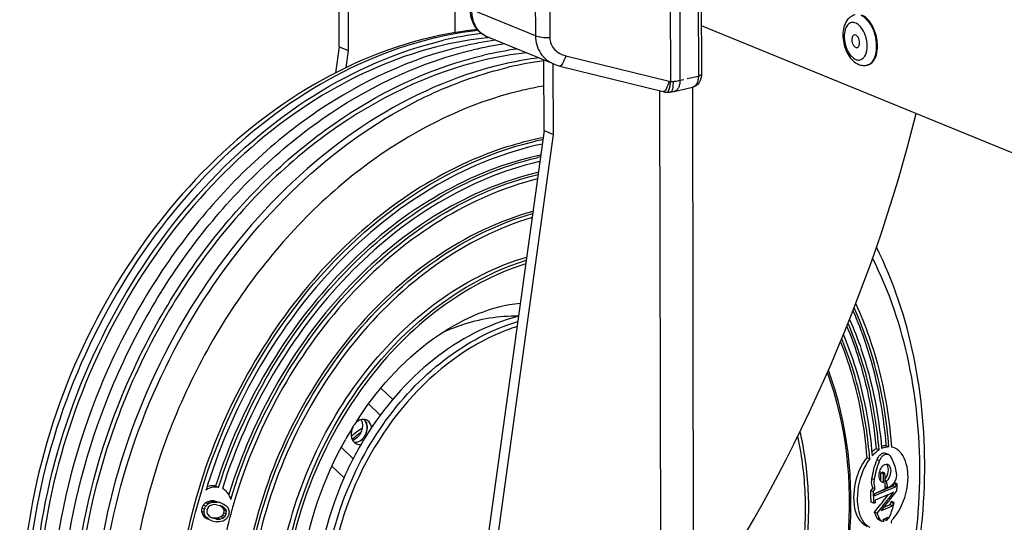
# Model space of a CAD drawing. Units: millimetres. Extents: x 0 to 4950, y 0 to 3500.
# Drawn here: x 192 to 287, y 165 to 214 of the extents above; entities that cross this region are included whole.
import ezdxf

# ---------------------------------------------------------------- set-up
doc = ezdxf.new("R2010")
doc.units = ezdxf.units.MM
doc.header["$LTSCALE"] = 272.25
doc.layers.get('0').update_dxf_attribs({"linetype": 'CONTINUOUS'})
doc.layers.add('0_COMPONENTS', color=7, linetype='CONTINUOUS')

msp = doc.modelspace()

# ---------------------------------------------------------------- linework, layer by layer
at = {"color": 7, "linetype": 'Continuous'}
for p, q in [((222.541, 211.353), (222.532, 216.359)), ((223.442, 210.984), (223.432, 216.108)), ((274.018, 213.526), (274.016, 213.528)), ((222.541, 211.353), (222.193, 208.829)), ((222.541, 211.353), (223.442, 210.984)), ((223.213, 209.329), (223.442, 210.984)), ((274.586, 211.088), (274.586, 211.091)), ((242.357, 203.246), (242.344, 210.075)), ((243.258, 202.878), (243.245, 209.706)), ((273.667, 209.593), (273.587, 209.574)), ((242.357, 203.246), (235.455, 153.193)), ((236.356, 152.825), (243.258, 202.878)), ((242.357, 203.246), (243.258, 202.878)), ((241.404, 202.197), (241.434, 202.204)), ((241.691, 200.63), (241.721, 200.637)), ((241.8, 199.206), (241.722, 199.187)), ((227.736, 177.263), (226.589, 178.357)), ((225.385, 176.82), (226.524, 175.734)), ((224.983, 175.278), (224.989, 175.272)), ((223.901, 171.522), (222.743, 172.627)), ((274.755, 172.369), (274.469, 172.486)), ((275.704, 172.668), (275.419, 172.784)), ((275.958, 172.678), (275.961, 172.645)), ((273.851, 171.507), (273.565, 171.624)), ((275.375, 172.057), (275.626, 171.955)), ((221.839, 170.804), (223.013, 169.683)), ((274.918, 170.158), (275.071, 170.224)), ((275.169, 170.055), (274.918, 170.158)), ((274.934, 169.352), (274.931, 169.517)), ((275.323, 170.121), (275.071, 170.224)), ((275.323, 170.121), (275.169, 170.055)), ((275.186, 169.231), (275.179, 169.597)), ((275.33, 169.783), (275.323, 170.121)), ((275.336, 169.446), (275.33, 169.783)), ((210.883, 168.756), (210.598, 168.872)), ((274.141, 168.709), (273.948, 168.452)), ((274.392, 168.606), (274.141, 168.709)), ((274.199, 168.35), (274.392, 168.606)), ((274.338, 168.171), (275.35, 168.604)), ((274.348, 168.148), (275.36, 168.581)), ((274.963, 169.322), (275.186, 169.231)), ((275.338, 169.359), (275.336, 169.446)), ((275.482, 169.362), (275.337, 169.421)), ((275.339, 169.278), (275.338, 169.359)), ((275.342, 169.109), (275.339, 169.278)), ((275.36, 168.581), (275.449, 168.62)), ((275.363, 168.821), (275.615, 168.718)), ((275.449, 168.62), (275.625, 168.695)), ((275.625, 168.695), (276.062, 168.882)), ((275.996, 168.643), (275.701, 168.517)), ((276.312, 168.779), (275.996, 168.643)), ((276.062, 168.882), (276.107, 168.901)), ((276.359, 168.799), (276.107, 168.901)), ((276.15, 169.125), (276.362, 169.038)), ((276.186, 169.173), (276.249, 169.2)), ((276.5, 169.097), (276.249, 169.2)), ((276.359, 168.799), (276.312, 168.779)), ((276.5, 169.097), (276.362, 169.038)), ((276.362, 169.038), (276.362, 168.959)), ((273.948, 168.452), (274.199, 168.35)), ((274.424, 167.97), (274.342, 167.935)), ((275.761, 168.106), (274.385, 167.517)), ((275.436, 168.403), (274.424, 167.97)), ((275.701, 168.517), (275.436, 168.403)), ((276.154, 168.275), (275.761, 168.106)), ((275.777, 167.521), (276.143, 167.99)), ((276.143, 167.99), (276.47, 168.41)), ((209.517, 166.645), (209.265, 166.748)), ((209.647, 166.934), (209.396, 167.037)), ((209.804, 167.37), (209.613, 167.253)), ((209.865, 167.15), (209.613, 167.253)), ((209.647, 166.934), (209.696, 166.982)), ((209.696, 166.982), (209.792, 167.078)), ((209.792, 167.078), (209.865, 167.15)), ((210.031, 167.425), (209.804, 167.37)), ((210.055, 167.267), (209.804, 167.37)), ((209.865, 167.15), (210.055, 167.267)), ((210.025, 166.956), (209.885, 166.828)), ((210.38, 167.089), (210.025, 166.956)), ((210.195, 167.442), (210.031, 167.425)), ((210.282, 167.323), (210.031, 167.425)), ((210.055, 167.267), (210.282, 167.323)), ((210.446, 167.339), (210.195, 167.442)), ((210.459, 167.436), (210.195, 167.442)), ((210.282, 167.323), (210.446, 167.339)), ((210.694, 167.072), (210.38, 167.089)), ((210.446, 167.339), (210.71, 167.333)), ((210.71, 167.333), (210.459, 167.436)), ((210.459, 167.436), (210.91, 167.336)), ((210.694, 167.072), (211.045, 166.994)), ((211.161, 167.233), (210.71, 167.333)), ((211.161, 167.233), (210.91, 167.336)), ((211.332, 166.876), (211.045, 166.994)), ((211.081, 166.979), (211.163, 166.89)), ((211.161, 167.233), (211.372, 167.139)), ((211.163, 166.89), (211.301, 166.742)), ((211.301, 166.742), (211.328, 166.712)), ((211.58, 166.609), (211.328, 166.712)), ((211.328, 166.712), (211.388, 166.54)), ((211.415, 166.787), (211.332, 166.876)), ((211.372, 167.139), (211.399, 167.127)), ((211.399, 167.127), (211.536, 167.043)), ((211.552, 166.639), (211.415, 166.787)), ((211.536, 167.043), (211.71, 166.898)), ((211.58, 166.609), (211.552, 166.639)), ((211.71, 166.898), (211.734, 166.858)), ((211.734, 166.858), (211.82, 166.715)), ((211.82, 166.715), (211.904, 166.431)), ((274.251, 167.223), (274, 167.326)), ((274.251, 167.223), (274.412, 167.291)), ((274.32, 166.353), (274.673, 166.803)), ((274.572, 166.25), (274.919, 166.692)), ((274.992, 166.518), (275.486, 167.148)), ((274.992, 166.518), (276.066, 166.977)), ((275.814, 167.08), (275.24, 166.834)), ((275.486, 167.148), (275.65, 167.359)), ((275.65, 167.359), (275.732, 167.463)), ((275.732, 167.463), (275.777, 167.521)), ((276.066, 166.977), (275.814, 167.08)), ((275.882, 167.345), (275.957, 167.378)), ((275.882, 167.345), (276.133, 167.242)), ((276.209, 167.275), (275.957, 167.378)), ((276.209, 167.275), (276.133, 167.242)), ((209.485, 166.334), (209.234, 166.436)), ((209.234, 166.436), (209.316, 166.153)), ((209.568, 166.05), (209.316, 166.153)), ((209.316, 166.153), (209.426, 165.97)), ((209.677, 165.867), (209.426, 165.97)), ((209.426, 165.97), (209.599, 165.825)), ((209.568, 166.05), (209.485, 166.334)), ((209.665, 165.887), (209.568, 166.05)), ((209.851, 165.722), (209.599, 165.825)), ((209.599, 165.825), (209.736, 165.742)), ((209.677, 165.867), (209.665, 165.887)), ((209.831, 165.738), (209.677, 165.867)), ((209.987, 165.639), (209.736, 165.742)), ((209.736, 165.742), (209.973, 165.636)), ((209.75, 166.328), (209.809, 166.155)), ((209.809, 166.155), (209.837, 166.126)), ((209.851, 165.722), (209.831, 165.738)), ((209.837, 166.126), (209.974, 165.978)), ((209.866, 165.713), (209.851, 165.722)), ((209.987, 165.639), (209.866, 165.713)), ((209.974, 165.978), (210.056, 165.889)), ((210.056, 165.889), (210.343, 165.772)), ((210.091, 165.875), (210.353, 165.816)), ((210.694, 165.693), (210.343, 165.772)), ((210.353, 165.816), (210.442, 165.796)), ((210.694, 165.693), (210.442, 165.796)), ((210.757, 165.779), (210.442, 165.796)), ((210.694, 165.693), (211.008, 165.676)), ((211.112, 165.912), (210.757, 165.779)), ((211.008, 165.676), (210.757, 165.779)), ((211.008, 165.676), (211.364, 165.809)), ((211.253, 166.04), (211.112, 165.912)), ((211.364, 165.809), (211.112, 165.912)), ((211.505, 165.937), (211.253, 166.04)), ((211.364, 165.809), (211.505, 165.937)), ((211.622, 166.176), (211.371, 166.278)), ((211.64, 166.437), (211.388, 166.54)), ((211.596, 165.687), (211.523, 165.615)), ((211.64, 166.437), (211.58, 166.609)), ((211.693, 165.783), (211.596, 165.687)), ((211.742, 165.831), (211.693, 165.783)), ((212.056, 166.165), (212.033, 166.079)), ((274.32, 166.353), (274.572, 166.25)), ((275.325, 165.718), (275.171, 165.652)), ((275.581, 165.827), (275.325, 165.718)), ((210.014, 165.627), (209.987, 165.639)), ((210.224, 165.533), (210.014, 165.627)), ((210.224, 165.533), (210.676, 165.433)), ((210.94, 165.427), (210.676, 165.433)), ((211.104, 165.443), (210.94, 165.427)), ((211.332, 165.498), (211.104, 165.443)), ((211.523, 165.615), (211.332, 165.498)), ((274.783, 165.577), (275.034, 165.474)), ((275.171, 165.652), (275.12, 165.63)), ((275.45, 165.553), (275.199, 165.656))]:
    msp.add_line(p, q, dxfattribs=at)
at = {"color": 9, "linetype": 'Continuous'}
for p, q in [((233.758, 212.713), (233.754, 215.337)), ((273.541, 210.847), (273.542, 210.851)), ((253.672, 152.971), (253.57, 207.093)), ((256.828, 156.586), (256.732, 207.435)), ((224.436, 173.921), (224.423, 173.911)), ((274.81, 171.328), (274.559, 171.431)), ((274.313, 169.497), (274.062, 169.6)), ((274.824, 165.677), (274.572, 165.78))]:
    msp.add_line(p, q, dxfattribs=at)
for centre, radius, start, end in [((272.146, 212.795), 0.921, 64.10585, 67.71677), ((271.541, 212.048), 1.89, 39.91388, 40.75984), ((239.821, 178.342), 34.799, 96.31737, 103.17456), ((271.469, 211.988), 1.983, 37.67307, 39.90291), ((270.501, 211.465), 4, 20.69648, 25.44191), ((270.213, 211.356), 4.307, 11.65744, 20.69726), ((240.134, 176.899), 36.276, 103.4308, 103.86369), ((270.373, 211.391), 3.238, 12.99178, 14.54848), ((270.38, 211.393), 3.231, 9.87435, 12.99519), ((270.179, 211.345), 4.343, 8.71301, 11.70734), ((270.252, 211.356), 4.269, 7.19649, 8.71123), ((271.657, 211.333), 1.946, 345.64805, 348.09199), ((271.022, 211.382), 3.498, 354.57111, 359.32259), ((246.884, 175.275), 35.014, 97.44928, 103.16287), ((273.401, 210.37), 0.817, 283.14038, 288.88233), ((273.398, 210.377), 0.825, 288.87961, 290.14644), ((248.21, 173.117), 34.939, 103.13591, 103.41134), ((248.036, 173.889), 34.148, 99.58668, 103.14643), ((247.093, 162.743), 22.804, 120.36299, 120.62568), ((246.99, 162.92), 22.6, 119.35818, 120.36411), ((230.37, 166.335), 9.632, 128.13017, 132.97807), ((230.093, 166.683), 9.186, 126.27407, 128.01255)]:
    msp.add_arc(centre, radius, start, end, dxfattribs=at)
at = {"color": 7, "linetype": 'Continuous'}
for centre, radius, start, end in [((239.475, 177.82), 35.367, 95.77377, 102.73149), ((240.608, 177.922), 34.978, 97.06048, 103.16665), ((272.403, 212.297), 0.205, 96.02115, 103.12092), ((270.284, 211.373), 4.317, 14.53573, 19.25062), ((270.244, 211.361), 4.358, 8.31059, 14.55602), ((239.741, 176.528), 36.685, 102.69311, 103.136), ((240.495, 177.962), 34.45, 96.06537, 103.17741), ((242.46, 177.096), 35.222, 97.79907, 103.15966), ((243.535, 176.642), 35.336, 98.0703, 103.15733), ((240.318, 179.36), 33.041, 95.62273, 96.01708), ((270.346, 211.377), 4.255, 6.71084, 8.29981), ((270.477, 211.391), 4.123, 3.48185, 6.7209), ((270.8, 211.408), 3.799, 358.38601, 3.53526), ((244.562, 176.236), 35.222, 97.80043, 103.15966), ((244.427, 176.382), 34.586, 96.2119, 103.17572), ((271.982, 211.274), 2.608, 344.41372, 348.81429), ((271.294, 211.385), 3.305, 354.72213, 354.84289), ((271.124, 211.398), 3.475, 354.92195, 358.38769), ((246.512, 174.651), 35.936, 102.33825, 103.13637), ((246.297, 175.691), 34.874, 97.32758, 102.35895), ((248.205, 172.097), 31.036, 101.04068, 103.13955), ((248.51, 171.89), 31.129, 101.62576, 103.13777), ((248.528, 171.721), 30.88, 101.87028, 103.13719), ((248.274, 171.455), 30.086, 101.97625, 103.13698), ((248.58, 171.247), 30.18, 102.58146, 103.1361), ((248.598, 171.079), 29.93, 102.84303, 103.13591), ((252.735, 156.707), 33.954, 146.35971, 147.82059), ((224.403, 174.732), 0.797, 42.69271, 48.47551), ((224.404, 174.733), 0.795, 43.25744, 48.50918), ((253.314, 156.346), 34.637, 148.08825, 150.47673), ((229.601, 166.772), 9.075, 122.15392, 130.44516), ((252.997, 156.541), 34.265, 147.81868, 148.08478), ((223.632, 174.553), 1.616, 325.0344, 336.09717), ((275.709, 171.287), 1.381, 67.66111, 79.51485), ((276.34, 169.881), 1.57, 163.58446, 167.56882), ((71.707, 165.71), 203.26, 1.07327, 1.25407), ((171.585, 167.699), 103.611, 1.04993, 1.30329), ((262.961, 152.247), 55.716, 162.51704, 163.04434), ((210.313, 167.271), 1.631, 106.27094, 109.50617), ((210.307, 167.292), 1.61, 96.84905, 106.28173), ((73.669, 165.708), 201.702, 0.82266, 0.96611), ((79.617, 128.667), 200.048, 11.54903, 11.73745), ((274.118, 171.354), 3.031, 299.58202, 303.57614), ((273.909, 171.668), 3.409, 303.59187, 308.1925), ((274.345, 169.029), 1.765, 355.83231, 356.70758), ((274.144, 169.041), 1.966, 356.70793, 357.4918), ((275.268, 169.815), 1.12, 324.30073, 328.62193), ((274.597, 168.926), 1.765, 355.83195, 356.70739), ((268.707, 169.099), 7.794, 355.49649, 357.19333), ((268.943, 169.088), 7.557, 357.19275, 358.92558), ((269.154, 169.084), 7.347, 358.92797, 0.10536), ((210.554, 167.267), 1.543, 12.26093, 29.17062), ((281.878, 168.124), 7.681, 180.10313, 181.61339), ((275.962, 168.182), 1.766, 181.46765, 182.30938), ((281.652, 168.118), 7.456, 181.61673, 182.38745), ((281.186, 168.094), 6.99, 182.35067, 186.37526), ((276.178, 168.104), 1.839, 177.88094, 178.7123), ((-217.587, 552.349), 625.273, 321.931324, 322.07771), ((-225.092, 558.301), 635.112, 321.931911, 322.11301), ((268.568, 169.11), 7.933, 354.94124, 355.50013), ((108.067, 268.949), 143.714, 314.83556, 314.95794), ((211.763, 165.883), 2.362, 153.59061, 154.44757), ((213.191, 165.206), 3.683, 153.86761, 154.32931), ((261.926, 152.664), 51.666, 163.32762, 164.85207), ((280.67, 168.041), 6.471, 186.41262, 187.26165), ((275.994, 167.606), 1.609, 183.09955, 184.0233), ((276.155, 167.617), 1.77, 184.02386, 184.85829), ((273.858, 167.701), 2.05, 342.41319, 344.10157), ((268.1, 169.145), 8.321, 338.65006, 343.27681), ((274.23, 167.561), 1.925, 342.37993, 343.27848), ((268.021, 169.171), 8.405, 343.26499, 344.18795), ((268.016, 169.172), 8.41, 344.18821, 345.11169), ((265.476, 169.754), 10.949, 346.26285, 346.7399), ((268.012, 169.173), 8.414, 345.11152, 346.03531), ((268.032, 169.168), 8.393, 346.03514, 346.96153), ((208.353, 167.366), 1.613, 331.20913, 332.26313), ((208.454, 167.443), 3.402, 333.7269, 334.22655), ((213.024, 165.405), 1.6, 151.19905, 152.26327), ((209.788, 166.816), 2.188, 333.23849, 334.16299), ((261.591, 152.754), 51.319, 165.29941, 165.59329), ((261.681, 152.731), 51.411, 164.95119, 165.2994), ((272.988, 168.476), 4.171, 315.72151, 320.5666), ((261.299, 152.828), 51.017, 165.59201, 167.14789), ((275.168, 165.798), 0.35, 238.09707, 247.66178), ((275.719, 165.969), 0.683, 209.34095, 211.47108), ((274.988, 166.194), 0.79, 305.81302, 310.7577), ((224.908, 169.116), 51.189, 355.7312, 356.02098)]:
    msp.add_arc(centre, radius, start, end, dxfattribs=at)
msp.add_ellipse((257.531, 190.161), major_axis=(18.708, 46.462), ratio=0.304723, start_param=-2.246278, end_param=-1.128642, dxfattribs=at)
for points, knots in [([(272.45, 214.443), (272.236, 214.393), (271.826, 214.169), (271.434, 213.586), (271.251, 212.876), (271.249, 212.102), (271.411, 211.323), (271.722, 210.606), (272.167, 210.012), (272.565, 209.733), (272.775, 209.647)], [0, 0, 0, 0, 0.112819, 0.228159, 0.351486, 0.484561, 0.622542, 0.757445, 0.88323, 1, 1, 1, 1]), ([(274.016, 213.528), (273.894, 213.727), (273.633, 214.073), (273.275, 214.331), (273.094, 214.405)], [0, 0, 0, 0, 0.544112, 1, 1, 1, 1]), ([(274.182, 213.224), (274.169, 213.25), (274.118, 213.352), (274.062, 213.453), (274.018, 213.526)], [0, 0, 0, 0, 0.254119, 1, 1, 1, 1]), ([(272.357, 212.496), (272.322, 212.488), (272.251, 212.449), (272.177, 212.343), (272.132, 212.202), (272.123, 212.097), (272.123, 212.041)], [0, 0, 0, 0, 0.197198, 0.424026, 0.692887, 1, 1, 1, 1]), ([(272.874, 211.734), (272.874, 211.83), (272.852, 211.976), (272.787, 212.156), (272.706, 212.309), (272.585, 212.454), (272.442, 212.507), (272.382, 212.5)], [0, 0, 0, 0, 0.29241, 0.438692, 0.577688, 0.816658, 1, 1, 1, 1]), ([(274.359, 212.796), (274.346, 212.833), (274.293, 212.978), (274.232, 213.12), (274.182, 213.224)], [0, 0, 0, 0, 0.253252, 1, 1, 1, 1]), ([(231.404, 212.253), (226.917, 211.206), (217.972, 207.25), (206.729, 197.377), (198.039, 184.389), (192.687, 169.524), (191.172, 154.159), (193.73, 139.701), (200.312, 127.546), (207.282, 121.854), (211.05, 119.944)], [0, 0, 0, 0, 0.118867, 0.246836, 0.381397, 0.51773, 0.650433, 0.775313, 0.891026, 1, 1, 1, 1]), ([(211.056, 119.954), (207.443, 121.914), (200.78, 127.682), (194.582, 139.804), (192.285, 154.217), (193.984, 169.543), (199.457, 184.357), (208.192, 197.266), (219.374, 207.035), (228.221, 210.95), (232.64, 211.981)], [0, 0, 0, 0, 0.106849, 0.22186, 0.347225, 0.481003, 0.618488, 0.753895, 0.882034, 1, 1, 1, 1]), ([(232.641, 211.505), (228.532, 210.546), (220.301, 207.014), (209.71, 198.232), (201.169, 186.563), (195.39, 173.008), (192.851, 158.711), (193.802, 144.864), (198.22, 132.639), (203.526, 126.104), (206.562, 123.593)], [0, 0, 0, 0, 0.116526, 0.242613, 0.375944, 0.512155, 0.646142, 0.773368, 0.891174, 1, 1, 1, 1]), ([(234.441, 211.393), (229.481, 210.236), (219.568, 205.588), (207.503, 193.95), (198.728, 178.793), (195.688, 167.274), (195.014, 161.442)], [0, 0, 0, 0, 0.227353, 0.476014, 0.737928, 1, 1, 1, 1]), ([(272.123, 212.041), (272.124, 211.941), (272.154, 211.743), (272.253, 211.52), (272.365, 211.382), (272.474, 211.292), (272.581, 211.265), (272.641, 211.279)], [0, 0, 0, 0, 0.296065, 0.582181, 0.708717, 0.819855, 1, 1, 1, 1]), ([(272.641, 211.279), (272.676, 211.287), (272.746, 211.326), (272.82, 211.432), (272.865, 211.573), (272.874, 211.678), (272.874, 211.734)], [0, 0, 0, 0, 0.197198, 0.424026, 0.692887, 1, 1, 1, 1]), ([(196.127, 162.085), (196.894, 167.834), (200.056, 179.146), (208.862, 193.993), (220.829, 205.367), (230.603, 209.91), (235.492, 211.051)], [0, 0, 0, 0, 0.262567, 0.524336, 0.772698, 1, 1, 1, 1]), ([(197.313, 162.117), (198.117, 167.813), (201.321, 179.008), (210.116, 193.684), (222.008, 204.916), (231.697, 209.403), (236.543, 210.534)], [0, 0, 0, 0, 0.262771, 0.524477, 0.772714, 1, 1, 1, 1]), ([(273.973, 209.734), (274.033, 209.777), (274.28, 210.004), (274.424, 210.324), (274.494, 210.573)], [0, 0, 0, 0, 0.221987, 1, 1, 1, 1]), ([(274.54, 210.768), (274.545, 210.793), (274.564, 210.897), (274.578, 211.001), (274.585, 211.081)], [0, 0, 0, 0, 0.244618, 1, 1, 1, 1]), ([(236.544, 210.057), (231.224, 208.816), (220.612, 203.617), (208.108, 190.616), (199.591, 173.901), (197.272, 161.379), (197.138, 155.166)], [0, 0, 0, 0, 0.227846, 0.478224, 0.740822, 1, 1, 1, 1]), ([(238.345, 209.647), (233.813, 208.59), (224.742, 204.524), (213.366, 194.369), (204.605, 180.984), (199.317, 165.707), (198.022, 150.038), (200.923, 135.5), (207.895, 123.562), (215.096, 118.242), (218.918, 116.563)], [0, 0, 0, 0, 0.118563, 0.247553, 0.383791, 0.521725, 0.65529, 0.779771, 0.893651, 1, 1, 1, 1]), ([(272.775, 209.647), (272.903, 209.595), (273.173, 209.525), (273.453, 209.543), (273.587, 209.574)], [0, 0, 0, 0, 0.500826, 1, 1, 1, 1]), ([(273.667, 209.593), (273.694, 209.599), (273.802, 209.63), (273.904, 209.684), (273.973, 209.734)], [0, 0, 0, 0, 0.246382, 1, 1, 1, 1]), ([(206.928, 152.993), (206.917, 158.511), (208.774, 169.698), (216.163, 184.69), (227.208, 196.396), (236.661, 201.085), (241.404, 202.197)], [0, 0, 0, 0, 0.258355, 0.52109, 0.771942, 1, 1, 1, 1]), ([(241.15, 202.32), (240.082, 202.071), (235.707, 200.807), (231.607, 198.66), (228.767, 196.699)], [0, 0, 0, 0, 0.24116, 1, 1, 1, 1]), ([(241.509, 201.793), (238.002, 200.975), (230.973, 197.986), (221.884, 190.563), (214.492, 180.694), (211.084, 173.003), (209.819, 168.985)], [0, 0, 0, 0, 0.227617, 0.473623, 0.733787, 1, 1, 1, 1]), ([(241.436, 200.754), (238.025, 199.958), (231.191, 197.054), (222.349, 189.842), (215.155, 180.252), (211.833, 172.778), (210.598, 168.872)], [0, 0, 0, 0, 0.227626, 0.473621, 0.733774, 1, 1, 1, 1]), ([(210.883, 168.756), (212.117, 172.658), (215.436, 180.127), (222.623, 189.713), (231.455, 196.924), (238.283, 199.832), (241.691, 200.63)], [0, 0, 0, 0, 0.266202, 0.526342, 0.772346, 1, 1, 1, 1]), ([(241.796, 200.226), (238.417, 199.438), (231.646, 196.56), (222.887, 189.413), (215.76, 179.91), (212.471, 172.504), (211.248, 168.634)], [0, 0, 0, 0, 0.227624, 0.473623, 0.733779, 1, 1, 1, 1]), ([(241.722, 199.187), (238.404, 198.413), (231.757, 195.576), (223.178, 188.524), (216.228, 179.153), (213.049, 171.857), (211.879, 168.049)], [0, 0, 0, 0, 0.227573, 0.473657, 0.733894, 1, 1, 1, 1]), ([(212.062, 167.595), (213.208, 171.416), (216.346, 178.746), (223.251, 188.182), (231.805, 195.313), (238.451, 198.211), (241.773, 199.015)], [0, 0, 0, 0, 0.265799, 0.526001, 0.772232, 1, 1, 1, 1]), ([(241.711, 198.57), (238.434, 197.76), (231.883, 194.874), (223.456, 187.813), (216.654, 178.492), (213.562, 171.257), (212.433, 167.487)], [0, 0, 0, 0, 0.227906, 0.474183, 0.734323, 1, 1, 1, 1]), ([(228.767, 196.699), (222.338, 192.261), (211.679, 179.61), (206.025, 160.069), (206.963, 144.487), (210.404, 134.196), (216.409, 125.964), (221.947, 122.338), (224.851, 121.15)], [0, 0, 0, 0, 0.262813, 0.534302, 0.663236, 0.783237, 0.894413, 1, 1, 1, 1]), ([(241.278, 195.432), (237.95, 194.521), (231.343, 191.293), (223.138, 183.572), (216.907, 173.571), (213.256, 162.28), (212.545, 150.794), (214.902, 140.218), (220.219, 131.618), (225.591, 127.87), (228.422, 126.712)], [0, 0, 0, 0, 0.119657, 0.249526, 0.386168, 0.523969, 0.656967, 0.780683, 0.893908, 1, 1, 1, 1]), ([(239.574, 114.786), (243.117, 115.613), (250.193, 118.416), (259.629, 125.27), (267.702, 134.418), (273.941, 145.283), (277.985, 157.197), (279.58, 169.444), (278.607, 181.278), (276.161, 188.648), (274.505, 191.981)], [0, 0, 0, 0, 0.114643, 0.236432, 0.36443, 0.496255, 0.628706, 0.758451, 0.882726, 1, 1, 1, 1]), ([(221.282, 173.173), (223.399, 177.31), (228.773, 184.617), (236.592, 189.464), (240.629, 190.716)], [0, 0, 0, 0, 0.523694, 1, 1, 1, 1]), ([(240.582, 190.37), (237.604, 189.437), (231.75, 186.28), (227.151, 181.545), (225.121, 178.834)], [0, 0, 0, 0, 0.479571, 1, 1, 1, 1]), ([(224.467, 175.517), (226.531, 178.619), (231.038, 183.533), (237.278, 186.308), (240.058, 186.57)], [0, 0, 0, 0, 0.571587, 1, 1, 1, 1]), ([(272.233, 185.827), (272.671, 184.835), (274.291, 180.646), (275.15, 176.177), (275.419, 172.784)], [0, 0, 0, 0, 0.241723, 1, 1, 1, 1]), ([(275.704, 172.668), (275.609, 173.865), (275.063, 178.462), (273.764, 182.985), (272.341, 186.105)], [0, 0, 0, 0, 0.259296, 1, 1, 1, 1]), ([(272.496, 186.496), (272.977, 185.452), (274.756, 181.029), (275.682, 176.281), (275.958, 172.678)], [0, 0, 0, 0, 0.241286, 1, 1, 1, 1]), ([(239.881, 185.291), (236.922, 184.546), (231.073, 181.411), (226.824, 176.429), (225.057, 173.566)], [0, 0, 0, 0, 0.475545, 1, 1, 1, 1]), ([(271.906, 184.998), (272.327, 184.046), (273.885, 180.032), (274.725, 175.752), (274.999, 172.502)], [0, 0, 0, 0, 0.241825, 1, 1, 1, 1]), ([(271.636, 184.322), (272.019, 183.414), (273.436, 179.599), (274.21, 175.556), (274.469, 172.486)], [0, 0, 0, 0, 0.242222, 1, 1, 1, 1]), ([(274.755, 172.369), (274.663, 173.454), (274.153, 177.634), (272.999, 181.745), (271.75, 184.605)], [0, 0, 0, 0, 0.258701, 1, 1, 1, 1]), ([(271.023, 182.829), (271.37, 181.966), (272.652, 178.345), (273.342, 174.523), (273.565, 171.624)], [0, 0, 0, 0, 0.242441, 1, 1, 1, 1]), ([(273.851, 171.507), (273.772, 172.533), (273.324, 176.491), (272.281, 180.391), (271.144, 183.116)], [0, 0, 0, 0, 0.25843, 1, 1, 1, 1]), ([(271.304, 183.505), (271.683, 182.608), (273.085, 178.834), (273.839, 174.831), (274.084, 171.792)], [0, 0, 0, 0, 0.24211, 1, 1, 1, 1]), ([(243.037, 125.726), (248.083, 126.967), (257.992, 132.705), (266.408, 144.204), (270.599, 155.145), (272.653, 166.324), (271.757, 174.99), (269.854, 180.088)], [0, 0, 0, 0, 0.2331, 0.491526, 0.624705, 0.755872, 1, 1, 1, 1]), ([(225.121, 178.834), (222.539, 175.386), (218.515, 167.661), (217.019, 159.066), (217.027, 154.819)], [0, 0, 0, 0, 0.503557, 1, 1, 1, 1]), ([(224.931, 175.329), (224.855, 175.333), (224.522, 175.302), (224.228, 175.089), (224.066, 174.894)], [0, 0, 0, 0, 0.231015, 1, 1, 1, 1]), ([(224.655, 175.296), (224.714, 175.193), (224.883, 174.7), (224.731, 174.133), (224.506, 173.811)], [0, 0, 0, 0, 0.23264, 1, 1, 1, 1]), ([(225.685, 174.534), (225.673, 174.619), (225.605, 174.918), (225.378, 175.191), (225.171, 175.276)], [0, 0, 0, 0, 0.276709, 1, 1, 1, 1]), ([(223.853, 174.558), (223.734, 174.307), (223.62, 173.778), (223.836, 173.251), (224.015, 173.093)], [0, 0, 0, 0, 0.537912, 1, 1, 1, 1]), ([(225.097, 175.125), (225.159, 175.022), (225.336, 174.527), (225.184, 173.952), (224.956, 173.627)], [0, 0, 0, 0, 0.232242, 1, 1, 1, 1]), ([(225.109, 173.898), (225.155, 174.001), (225.285, 174.392), (225.253, 174.856), (225.102, 175.118)], [0, 0, 0, 0, 0.269784, 1, 1, 1, 1]), ([(218.645, 156.701), (218.642, 158.098), (219.048, 163.901), (221.001, 169.576), (223.175, 173.414)], [0, 0, 0, 0, 0.240486, 1, 1, 1, 1]), ([(225.057, 173.566), (224.282, 172.312), (221.57, 167.162), (220.236, 161.263), (220.245, 156.921)], [0, 0, 0, 0, 0.253419, 1, 1, 1, 1]), ([(224.506, 173.811), (224.463, 173.75), (224.286, 173.532), (224.039, 173.365), (223.841, 173.309)], [0, 0, 0, 0, 0.267362, 1, 1, 1, 1]), ([(224.956, 173.627), (224.897, 173.543), (224.661, 173.263), (224.281, 173.078), (224.015, 173.092)], [0, 0, 0, 0, 0.27782, 1, 1, 1, 1]), ([(224.015, 173.092), (224.078, 173.089), (224.353, 173.107), (224.606, 173.255), (224.758, 173.398)], [0, 0, 0, 0, 0.233767, 1, 1, 1, 1]), ([(267.647, 166.632), (267.646, 167.237), (267.582, 169.605), (267.273, 171.967), (266.893, 173.69)], [0, 0, 0, 0, 0.255246, 1, 1, 1, 1]), ([(267.1, 174.109), (267.237, 173.516), (267.723, 171.074), (267.922, 168.577), (267.925, 166.697)], [0, 0, 0, 0, 0.244592, 1, 1, 1, 1]), ([(216.749, 154.754), (216.746, 156.313), (217.142, 162.666), (219.096, 168.902), (221.282, 173.173)], [0, 0, 0, 0, 0.245217, 1, 1, 1, 1]), ([(277.553, 169.758), (277.552, 170.088), (277.477, 171.121), (276.911, 172.287), (276.234, 172.564)], [0, 0, 0, 0, 0.310486, 1, 1, 1, 1]), ([(273.565, 171.624), (273.15, 171.108), (272.099, 169.166), (272.073, 165.687), (273.578, 165.009)], [0, 0, 0, 0, 0.286443, 1, 1, 1, 1]), ([(273.851, 171.507), (273.661, 171.253), (272.962, 170.084), (272.643, 168.696), (272.645, 167.656)], [0, 0, 0, 0, 0.2337, 1, 1, 1, 1]), ([(274.559, 171.431), (274.587, 171.504), (274.701, 171.746), (274.89, 171.973), (275.065, 172.048)], [0, 0, 0, 0, 0.291453, 1, 1, 1, 1]), ([(274.81, 171.328), (274.839, 171.402), (274.952, 171.643), (275.141, 171.87), (275.317, 171.945)], [0, 0, 0, 0, 0.291439, 1, 1, 1, 1]), ([(275.837, 171.767), (275.907, 171.657), (276.183, 171.156), (276.342, 170.596), (276.414, 170.162)], [0, 0, 0, 0, 0.229423, 1, 1, 1, 1]), ([(274.834, 170.325), (274.856, 170.402), (274.953, 170.656), (275.134, 170.904), (275.313, 170.98)], [0, 0, 0, 0, 0.293311, 1, 1, 1, 1]), ([(275.443, 171.012), (275.458, 170.996), (275.487, 170.961), (275.512, 170.923), (275.523, 170.902)], [0, 0, 0, 0, 0.483422, 1, 1, 1, 1]), ([(275.577, 170.989), (275.684, 170.945), (275.918, 170.617), (275.879, 169.989), (275.663, 169.521), (275.482, 169.362)], [0, 0, 0, 0, 0.191256, 0.600398, 1, 1, 1, 1]), ([(274.141, 168.709), (274.114, 168.769), (274.02, 169.057), (274.024, 169.369), (274.062, 169.6)], [0, 0, 0, 0, 0.22132, 1, 1, 1, 1]), ([(274.392, 168.606), (274.365, 168.667), (274.272, 168.954), (274.276, 169.266), (274.313, 169.497)], [0, 0, 0, 0, 0.22132, 1, 1, 1, 1]), ([(276.209, 165.826), (276.417, 166.078), (277.188, 167.252), (277.555, 168.686), (277.553, 169.758)], [0, 0, 0, 0, 0.233474, 1, 1, 1, 1]), ([(275.186, 169.231), (275.165, 169.231), (275.124, 169.234), (275.084, 169.246), (275.065, 169.254)], [0, 0, 0, 0, 0.499859, 1, 1, 1, 1]), ([(276.073, 169.039), (276.064, 169.03), (276.045, 169.013), (276.026, 168.996), (276.016, 168.989)], [0, 0, 0, 0, 0.508335, 1, 1, 1, 1]), ([(276.111, 169.079), (276.111, 169.059), (276.111, 169.017), (276.109, 168.976), (276.108, 168.955)], [0, 0, 0, 0, 0.498155, 1, 1, 1, 1]), ([(276.362, 168.959), (276.362, 168.936), (276.362, 168.892), (276.36, 168.847), (276.359, 168.825)], [0, 0, 0, 0, 0.497662, 1, 1, 1, 1]), ([(272.645, 167.656), (272.645, 167.333), (272.714, 166.329), (273.219, 165.184), (273.864, 164.892)], [0, 0, 0, 0, 0.313554, 1, 1, 1, 1]), ([(217.027, 154.819), (217.034, 151.072), (218.149, 143.869), (222.905, 136.191), (228.203, 132.241), (232.674, 130.442), (237.518, 129.844), (244.345, 130.672), (250.96, 133.95), (256.611, 138.913), (261.739, 145.157), (266.295, 154.403), (267.655, 162.592), (267.647, 166.632)], [0, 0, 0, 0, 0.128365, 0.243872, 0.29849, 0.352402, 0.407089, 0.463859, 0.586009, 0.652161, 0.720839, 0.86159, 1, 1, 1, 1]), ([(267.925, 166.697), (267.935, 161.312), (265.58, 150.493), (257.956, 139.182), (249.75, 132.936), (243.17, 130.139), (236.463, 129.372), (232.168, 130.312), (230.222, 131.108)], [0, 0, 0, 0, 0.27045, 0.539685, 0.666064, 0.78407, 0.894376, 1, 1, 1, 1])]:
    msp.add_open_spline(points, degree=3, knots=knots, dxfattribs=at)
at = {"color": 9, "linetype": 'Continuous'}
for points, knots in [([(273.926, 213.526), (273.805, 213.721), (273.545, 214.06), (273.193, 214.314), (273.014, 214.387)], [0, 0, 0, 0, 0.543699, 1, 1, 1, 1]), ([(272.495, 213.647), (272.426, 213.675), (272.285, 213.713), (272.067, 213.699), (271.868, 213.61), (271.697, 213.453), (271.56, 213.238), (271.421, 212.869), (271.361, 212.318), (271.448, 211.629), (271.681, 210.974), (272.025, 210.444), (272.34, 210.194), (272.502, 210.128)], [0, 0, 0, 0, 0.048232, 0.093275, 0.138453, 0.187037, 0.241244, 0.301966, 0.440981, 0.594882, 0.748479, 0.886683, 1, 1, 1, 1]), ([(272.972, 213.282), (272.94, 213.319), (272.816, 213.452), (272.668, 213.566), (272.548, 213.623)], [0, 0, 0, 0, 0.271733, 1, 1, 1, 1]), ([(274.113, 213.183), (274.098, 213.213), (274.041, 213.329), (273.977, 213.443), (273.926, 213.526)], [0, 0, 0, 0, 0.254663, 1, 1, 1, 1]), ([(273.508, 212.205), (273.484, 212.299), (273.375, 212.65), (273.205, 212.986), (273.039, 213.2)], [0, 0, 0, 0, 0.262956, 1, 1, 1, 1]), ([(231.442, 212.118), (227.156, 211.061), (218.595, 207.209), (207.721, 197.756), (199.137, 185.309), (193.606, 170.998), (191.616, 156.101), (193.394, 141.937), (198.873, 129.782), (204.982, 123.685), (208.364, 121.491)], [0, 0, 0, 0, 0.117682, 0.245209, 0.379862, 0.516799, 0.650558, 0.776547, 0.892546, 1, 1, 1, 1]), ([(273.605, 211.267), (273.608, 211.322), (273.614, 211.55), (273.593, 211.777), (273.564, 211.947)], [0, 0, 0, 0, 0.242519, 1, 1, 1, 1]), ([(274.519, 211.34), (274.52, 211.385), (274.519, 211.569), (274.505, 211.753), (274.487, 211.891)], [0, 0, 0, 0, 0.245587, 1, 1, 1, 1]), ([(272.502, 210.128), (272.606, 210.085), (272.831, 210.04), (273.164, 210.167), (273.41, 210.458), (273.505, 210.708), (273.541, 210.847)], [0, 0, 0, 0, 0.23243, 0.454076, 0.703136, 1, 1, 1, 1]), ([(273.561, 210.931), (273.566, 210.958), (273.587, 211.069), (273.6, 211.182), (273.605, 211.267)], [0, 0, 0, 0, 0.242414, 1, 1, 1, 1]), ([(273.915, 209.732), (273.972, 209.775), (274.204, 209.998), (274.342, 210.303), (274.41, 210.542)], [0, 0, 0, 0, 0.222933, 1, 1, 1, 1]), ([(274.41, 210.542), (274.422, 210.582), (274.465, 210.749), (274.491, 210.92), (274.504, 211.051)], [0, 0, 0, 0, 0.240248, 1, 1, 1, 1]), ([(273.682, 209.603), (273.703, 209.61), (273.785, 209.644), (273.862, 209.691), (273.915, 209.732)], [0, 0, 0, 0, 0.245537, 1, 1, 1, 1]), ([(229.303, 205.722), (230.08, 206.135), (233.158, 207.651), (236.427, 208.789), (238.911, 209.369)], [0, 0, 0, 0, 0.256593, 1, 1, 1, 1]), ([(240.106, 207.103), (235.021, 205.891), (224.886, 200.913), (212.886, 188.533), (204.626, 172.59), (201.18, 155.138), (203.045, 138.386), (210.29, 124.464), (222.408, 115.733), (232.116, 114.733), (236.75, 115.282)], [0, 0, 0, 0, 0.122005, 0.255914, 0.396406, 0.535363, 0.665294, 0.782735, 0.891095, 1, 1, 1, 1]), ([(221.604, 115.551), (217.967, 116.819), (210.971, 121.016), (203.468, 131.096), (199.373, 143.863), (198.893, 158.134), (202.01, 172.716), (210.266, 190.379), (220.984, 201.312), (229.303, 205.722)], [0, 0, 0, 0, 0.105558, 0.216743, 0.337386, 0.467492, 0.603963, 0.741915, 1, 1, 1, 1]), ([(228.423, 126.714), (225.627, 127.903), (220.338, 131.688), (215.119, 140.265), (212.816, 150.773), (213.534, 162.172), (217.147, 173.379), (223.305, 183.322), (231.416, 191.033), (237.953, 194.296), (241.253, 195.239)], [0, 0, 0, 0, 0.106102, 0.219412, 0.343137, 0.47604, 0.613699, 0.750255, 0.880169, 1, 1, 1, 1]), ([(241.197, 194.836), (237.924, 193.872), (231.452, 190.582), (223.441, 182.87), (217.385, 172.964), (213.865, 161.826), (213.224, 150.525), (215.582, 140.133), (220.829, 131.683), (226.11, 127.989), (228.894, 126.841)], [0, 0, 0, 0, 0.120109, 0.250264, 0.386951, 0.524602, 0.657362, 0.780865, 0.89397, 1, 1, 1, 1]), ([(229.749, 131.302), (227.303, 132.314), (222.665, 135.568), (218.065, 143.005), (216.008, 152.146), (216.589, 162.081), (219.702, 171.864), (225.043, 180.556), (232.098, 187.31), (237.793, 190.179), (240.67, 191.013)], [0, 0, 0, 0, 0.106051, 0.219206, 0.342778, 0.475598, 0.613274, 0.749935, 0.880006, 1, 1, 1, 1]), ([(240.605, 115.97), (247.577, 117.632), (257.66, 123.619), (267.651, 135.104), (273.694, 145.706), (277.583, 157.308), (279.096, 169.2), (278.121, 180.629), (275.739, 187.721), (274.133, 190.91)], [0, 0, 0, 0, 0.233761, 0.362472, 0.495307, 0.628753, 0.759182, 0.883536, 1, 1, 1, 1]), ([(220.986, 157.97), (221.119, 160.95), (222.306, 166.931), (226.374, 174.956), (232.276, 181.314), (237.272, 184.027), (239.811, 184.785)], [0, 0, 0, 0, 0.258535, 0.52, 0.770393, 1, 1, 1, 1]), ([(232.509, 183.708), (233.108, 183.987), (235.452, 184.939), (238.018, 185.38), (239.887, 185.328)], [0, 0, 0, 0, 0.260998, 1, 1, 1, 1]), ([(239.744, 184.3), (239.418, 184.196), (238.099, 183.734), (236.83, 183.134), (235.91, 182.617)], [0, 0, 0, 0, 0.245081, 1, 1, 1, 1]), ([(235.476, 182.366), (232.027, 180.324), (226.002, 174.252), (222.803, 166.406), (222.001, 162.246)], [0, 0, 0, 0, 0.486151, 1, 1, 1, 1]), ([(242.987, 125.921), (247.998, 127.124), (257.859, 132.787), (266.246, 144.187), (270.438, 155.053), (272.506, 166.164), (271.636, 174.783), (269.754, 179.855)], [0, 0, 0, 0, 0.232646, 0.491119, 0.624433, 0.755749, 1, 1, 1, 1])]:
    msp.add_open_spline(points, degree=3, knots=knots, dxfattribs=at)
msp.add_open_spline([(231.889, 212.226), (231.829, 212.212), (231.768, 212.197), (231.708, 212.183)], degree=3, dxfattribs=at)
at = {"color": 7, "linetype": 'Continuous'}
for points in [[(225.171, 175.276), (225.095, 175.307), (225.013, 175.325), (224.931, 175.329)], [(225.102, 175.118), (225.07, 175.173), (225.032, 175.225), (224.989, 175.272)], [(224.758, 173.398), (224.832, 173.467), (224.898, 173.545), (224.956, 173.627)], [(224.015, 173.093), (224.077, 173.038), (224.149, 172.993), (224.225, 172.962)], [(224.225, 172.962), (224.363, 172.905), (224.526, 172.894), (224.672, 172.924)], [(274.469, 172.486), (274.319, 172.392), (274.177, 172.282), (274.047, 172.161)], [(274.755, 172.369), (274.504, 172.213), (274.28, 172.012), (274.084, 171.792)], [(275.419, 172.784), (275.27, 172.784), (275.12, 172.76), (274.977, 172.718)], [(275.704, 172.668), (275.463, 172.667), (275.218, 172.603), (274.999, 172.502)], [(274.062, 169.6), (274.163, 170.224), (274.329, 170.842), (274.559, 171.431)], [(275.065, 172.048), (275.16, 172.088), (275.279, 172.097), (275.374, 172.058)], [(275.317, 171.945), (275.411, 171.985), (275.53, 171.994), (275.626, 171.955)], [(275.626, 171.955), (275.713, 171.919), (275.786, 171.847), (275.837, 171.767)], [(274.313, 169.497), (274.414, 170.122), (274.58, 170.739), (274.81, 171.328)], [(275.313, 170.98), (275.394, 171.015), (275.496, 171.023), (275.577, 170.989)], [(275.605, 170.658), (275.653, 170.393), (275.607, 170.104), (275.5, 169.856)], [(275.523, 170.902), (275.564, 170.827), (275.59, 170.743), (275.605, 170.658)], [(274.77, 169.898), (274.77, 170.006), (274.783, 170.114), (274.806, 170.219)], [(274.805, 169.611), (274.78, 169.704), (274.77, 169.802), (274.77, 169.898)], [(274.864, 169.454), (274.838, 169.504), (274.819, 169.557), (274.805, 169.611)], [(275.5, 169.856), (275.457, 169.756), (275.402, 169.66), (275.335, 169.575)], [(276.414, 170.162), (276.466, 169.85), (276.39, 169.502), (276.225, 169.232)], [(210.4, 168.773), (210.141, 168.742), (209.883, 168.643), (209.667, 168.495)], [(210.598, 168.872), (210.44, 168.903), (210.275, 168.909), (210.115, 168.89)], [(210.883, 168.756), (210.725, 168.787), (210.56, 168.792), (210.4, 168.773)], [(211.902, 168.019), (211.756, 168.28), (211.518, 168.504), (211.248, 168.634)], [(275.065, 169.254), (274.978, 169.29), (274.907, 169.37), (274.864, 169.454)], [(276.178, 169.161), (276.147, 169.118), (276.112, 169.076), (276.073, 169.039)], [(273.945, 168.213), (273.944, 168.293), (273.944, 168.373), (273.95, 168.453)], [(274, 167.326), (273.962, 167.62), (273.945, 167.917), (273.945, 168.213)], [(274.199, 168.35), (274.197, 168.279), (274.195, 168.208), (274.197, 168.137)], [(274.342, 167.935), (274.34, 168.005), (274.337, 168.075), (274.339, 168.145)], [(209.265, 166.748), (209.255, 166.644), (209.241, 166.54), (209.234, 166.436)], [(209.396, 167.037), (209.352, 166.94), (209.312, 166.842), (209.265, 166.748)], [(209.485, 166.334), (209.496, 166.437), (209.51, 166.541), (209.516, 166.645)], [(209.517, 166.645), (209.555, 166.73), (209.591, 166.817), (209.632, 166.902)], [(209.872, 166.801), (209.842, 166.739), (209.813, 166.676), (209.781, 166.615)], [(274.412, 167.291), (274.404, 167.35), (274.396, 167.408), (274.391, 167.467)], [(275.882, 167.345), (275.866, 167.276), (275.849, 167.207), (275.83, 167.139)], [(276.112, 167.154), (276.1, 167.105), (276.087, 167.056), (276.073, 167.007)], [(209.767, 166.589), (209.761, 166.502), (209.752, 166.415), (209.75, 166.328)], [(211.371, 166.278), (211.332, 166.199), (211.296, 166.117), (211.253, 166.04)], [(211.388, 166.54), (211.382, 166.453), (211.373, 166.366), (211.371, 166.278)], [(211.518, 165.963), (211.548, 166.026), (211.576, 166.088), (211.608, 166.149)], [(211.622, 166.176), (211.628, 166.263), (211.638, 166.35), (211.64, 166.437)], [(211.873, 166.12), (211.834, 166.034), (211.798, 165.947), (211.757, 165.863)], [(211.904, 166.431), (211.894, 166.327), (211.879, 166.224), (211.873, 166.12)], [(274.572, 165.78), (274.471, 165.962), (274.388, 166.156), (274.32, 166.353)], [(274.824, 165.677), (274.723, 165.859), (274.64, 166.053), (274.572, 166.25)], [(274.784, 165.577), (274.693, 165.614), (274.62, 165.694), (274.572, 165.78)], [(274.983, 165.501), (274.916, 165.543), (274.862, 165.607), (274.824, 165.677)], [(275.581, 165.827), (275.539, 165.735), (275.498, 165.644), (275.448, 165.556)], [(275.654, 165.758), (275.609, 165.699), (275.56, 165.644), (275.504, 165.596)], [(275.85, 166.116), (275.801, 165.989), (275.736, 165.866), (275.654, 165.758)], [(275.252, 165.459), (275.182, 165.443), (275.102, 165.447), (275.035, 165.474)], [(275.252, 165.459), (275.211, 165.508), (275.169, 165.558), (275.136, 165.613)]]:
    msp.add_open_spline(points, degree=3, dxfattribs=at)
at = {"layer": '0_COMPONENTS', "color": 7, "linetype": 'Continuous'}
for p, q in [((257.546, 227.736), (257.58, 208.712)), ((243.342, 209.667), (236.842, 212.327)), ((243.882, 209.491), (253.888, 207.014)), ((254.936, 207.018), (256.721, 207.435))]:
    msp.add_line(p, q, dxfattribs=at)
at = {"layer": '0_COMPONENTS', "color": 9, "linetype": 'Continuous'}
for p, q in [((254.535, 227.011), (254.57, 207.995)), ((255.461, 227.134), (255.495, 208.11)), ((257.246, 227.551), (257.281, 208.527)), ((241.502, 221.93), (241.519, 212.396)), ((242.907, 221.752), (242.925, 212.218)), ((241.519, 212.396), (235.369, 214.913)), ((244.449, 210.489), (254.455, 208.012)), ((256.181, 208.27), (257.281, 208.527)), ((255.495, 208.11), (255.868, 208.197))]:
    msp.add_line(p, q, dxfattribs=at)
at = {"layer": '0_COMPONENTS', "color": 3, "linetype": 'Continuous'}
msp.add_line((309.483, 192.14), (257.572, 213.385), dxfattribs=at)
at = {"layer": '0_COMPONENTS', "color": 7, "linetype": 'Continuous'}
for points in [[(243.341, 209.667), (243.499, 209.606), (243.713, 209.537), (243.882, 209.491)], [(253.888, 207.014), (253.933, 207.004), (253.989, 206.992), (254.045, 206.981), (254.101, 206.973), (254.158, 206.965), (254.215, 206.96), (254.27, 206.956)], [(254.27, 206.956), (254.313, 206.953), (254.356, 206.952), (254.399, 206.952), (254.441, 206.952), (254.484, 206.954), (254.526, 206.956), (254.565, 206.959)]]:
    msp.add_lwpolyline(points, dxfattribs=at)
at = {"layer": '0_COMPONENTS', "color": 9, "linetype": 'Continuous'}
for centre, radius, start, end in [((237.608, 214.199), 2.023, 245.24931, 247.74989), ((254.609, 208.638), 0.645, 256.16229, 266.47947), ((254.505, 211.811), 3.817, 270.96939, 275.06442)]:
    msp.add_arc(centre, radius, start, end, dxfattribs=at)
at = {"layer": '0_COMPONENTS', "color": 7, "linetype": 'Continuous'}
for points, knots in [([(236.842, 212.327), (236.594, 212.428), (236.125, 212.724), (235.419, 213.605), (235.22, 214.48), (235.219, 215.052)], [0, 0, 0, 0, 0.240935, 0.486345, 1, 1, 1, 1]), ([(257.58, 208.712), (257.581, 208.436), (257.486, 208.004), (257.111, 207.586), (256.855, 207.466), (256.721, 207.435)], [0, 0, 0, 0, 0.501865, 0.750303, 1, 1, 1, 1])]:
    msp.add_open_spline(points, degree=3, knots=knots, dxfattribs=at)
at = {"layer": '0_COMPONENTS', "color": 9, "linetype": 'Continuous'}
for points, knots in [([(236.761, 212.362), (236.55, 212.46), (236.149, 212.738), (235.536, 213.565), (235.37, 214.375), (235.369, 214.913)], [0, 0, 0, 0, 0.229292, 0.469981, 1, 1, 1, 1]), ([(242.925, 212.218), (242.664, 212.206), (242.189, 212.223), (241.717, 212.315), (241.519, 212.396)], [0, 0, 0, 0, 0.55009, 1, 1, 1, 1]), ([(241.519, 212.396), (241.52, 211.816), (241.855, 210.637), (242.818, 209.881), (243.341, 209.667)], [0, 0, 0, 0, 0.506548, 1, 1, 1, 1]), ([(242.925, 212.218), (242.925, 212.014), (243.008, 211.601), (243.464, 210.901), (244.049, 210.588), (244.449, 210.489)], [0, 0, 0, 0, 0.24897, 0.497712, 1, 1, 1, 1]), ([(244.449, 210.489), (244.369, 210.232), (244.239, 209.894), (244.046, 209.568), (243.924, 209.48), (243.882, 209.491)], [0, 0, 0, 0, 0.681397, 0.890099, 1, 1, 1, 1]), ([(257.281, 208.527), (257.281, 208.393), (257.26, 208.14), (257.152, 207.802), (256.975, 207.549), (256.805, 207.454), (256.721, 207.435)], [0, 0, 0, 0, 0.307114, 0.575968, 0.802806, 1, 1, 1, 1]), ([(257.58, 208.712), (257.581, 208.669), (257.47, 208.572), (257.357, 208.545), (257.281, 208.527)], [0, 0, 0, 0, 0.356275, 1, 1, 1, 1]), ([(254.455, 208.012), (254.375, 207.756), (254.245, 207.418), (254.052, 207.091), (253.93, 207.004), (253.888, 207.014)], [0, 0, 0, 0, 0.681396, 0.890099, 1, 1, 1, 1]), ([(254.57, 207.995), (254.554, 207.853), (254.52, 207.602), (254.445, 207.268), (254.385, 207.069), (254.306, 206.953), (254.27, 206.956)], [0, 0, 0, 0, 0.386214, 0.696356, 0.902917, 1, 1, 1, 1]), ([(254.842, 208.009), (254.842, 207.758), (254.819, 207.422), (254.713, 207.066), (254.611, 206.963), (254.565, 206.959)], [0, 0, 0, 0, 0.667341, 0.876292, 1, 1, 1, 1]), ([(254.842, 208.009), (254.9, 208.014), (255.119, 208.037), (255.337, 208.073), (255.495, 208.11)], [0, 0, 0, 0, 0.264232, 1, 1, 1, 1]), ([(255.495, 208.11), (255.496, 207.976), (255.474, 207.723), (255.367, 207.386), (255.189, 207.132), (255.02, 207.037), (254.936, 207.018)], [0, 0, 0, 0, 0.307114, 0.575968, 0.802806, 1, 1, 1, 1])]:
    msp.add_open_spline(points, degree=3, knots=knots, dxfattribs=at)
at = {"layer": '0_COMPONENTS', "color": 7, "linetype": 'Continuous'}
msp.add_open_spline([(254.936, 207.018), (254.814, 206.989), (254.69, 206.97), (254.565, 206.959)], degree=3, dxfattribs=at)

doc.saveas('drawing.dxf')
